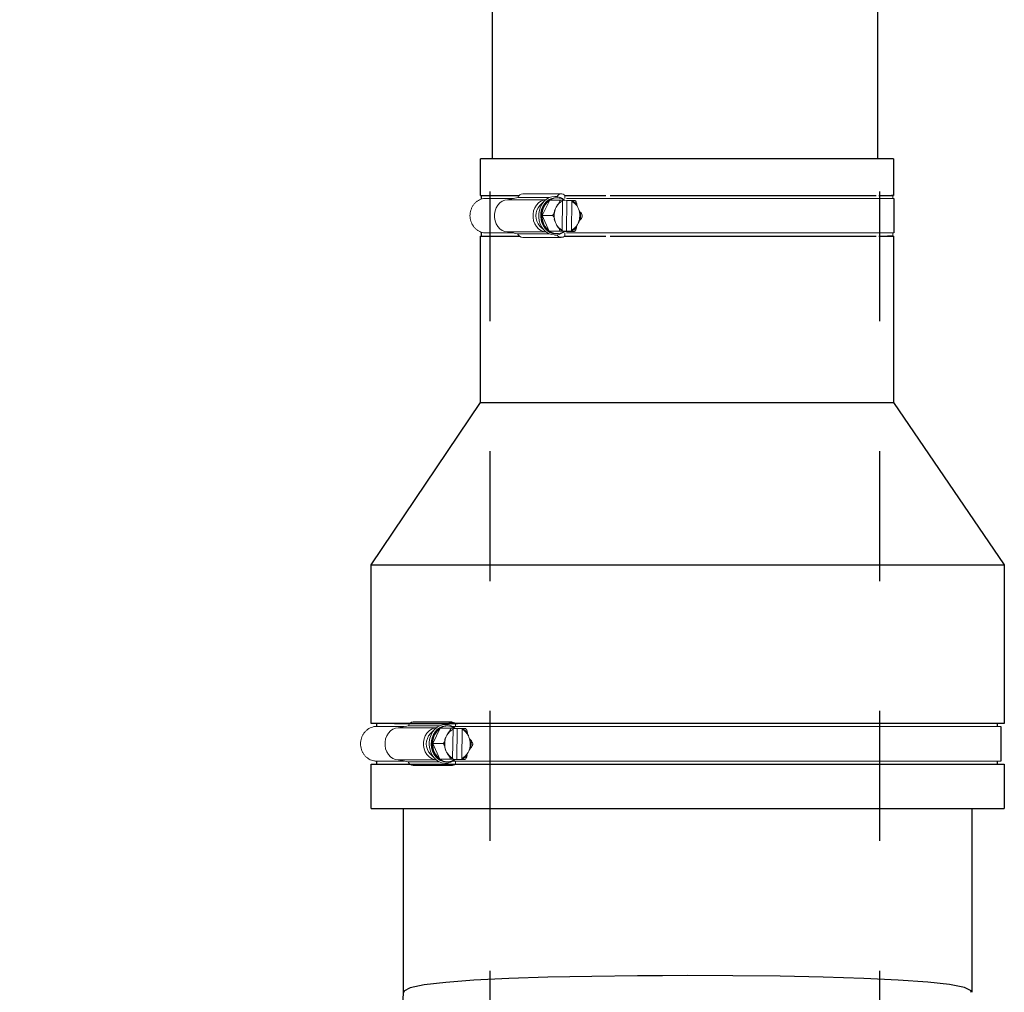
# Model space of a CAD drawing. Units: inches. Extents: x 0.5 to 8, y 0 to 10.7.
# Drawn here: x 2.4 to 3.2, y 6.2 to 7 of the extents above; entities that cross this region are included whole.
import ezdxf

# ---------------------------------------------------------------- set-up
doc = ezdxf.new("R2010")
doc.units = ezdxf.units.IN
doc.header["$LTSCALE"] = 0.15
doc.header["$MEASUREMENT"] = 0
doc.linetypes.add('HIDDEN', pattern=[0.375, 0.25, -0.125])
doc.layers.add('Layer 1', color=7, linetype='Continuous')
doc.styles.add('logo', font='ARIALN.TTF')
doc.dimstyles.get("Standard").update_dxf_attribs({"dimtxt": 0.1, "dimasz": 0.1, "dimexe": 0.1, "dimexo": 0.0625, "dimgap": 0.09, "dimtad": 0, "dimtih": 1, "dimtoh": 1, "dimdec": 1, "dimlfac": 8, "dimzin": 0, "dimdsep": 46, "dimtxsty": 'logo', "dimcen": 0.09, "dimadec": 0, "dimazin": 0, "dimtfac": 1, "dimtdec": 1, "dimtofl": 0, "dimtmove": 0, "dimatfit": 3, "dimfxl": 1, "dimtolj": 1, "dimtzin": 0, "dimarcsym": 0})

# ---------------------------------------------------------------- blocks, each defined once
blk = doc.blocks.new('*D2')
at = {"color": 0, "lineweight": -2, "transparency": 16777216}
for p, q in [((2.63508, 8.7696), (1.15828, 8.7696)), ((1.25828, 8.6696), (1.25828, 5.95621)), ((1.25828, 2.95948), (1.25828, 5.67287)), ((2.63508, 2.85948), (1.15828, 2.85948))]:
    blk.add_line(p, q, dxfattribs=at)
at = {"color": 0, "transparency": 16777216}
for points in [[(1.24161, 8.6696), (1.27495, 8.6696), (1.25828, 8.7696)], [(1.24161, 2.95948), (1.27495, 2.95948), (1.25828, 2.85948)]]:
    blk.add_solid(points, dxfattribs=at)
at = {"layer": 'Defpoints', "color": 0, "transparency": 16777216}
for p in [(2.69758, 8.7696), (1.25828, 2.85948), (2.69758, 2.85948)]:
    blk.add_point(p, dxfattribs=at)
at = {"color": 0, "transparency": 16777216, "insert": (1.25828, 5.81454), "char_height": 0.1, "attachment_point": 5, "style": 'logo'}
blk.add_mtext('\\A1;47-1/2', dxfattribs=at)

msp = doc.modelspace()

# ---------------------------------------------------------------- linework, layer by layer
at = {"color": 7, "linetype": 'Continuous', "lineweight": 25}
for p, q in [((2.76298, 7.85835), (2.76298, 6.87599)), ((3.05986, 6.87599), (3.05986, 7.85835))]:
    msp.add_line(p, q, dxfattribs=at)
for p, q in [((3.07197, 6.87599), (2.75407, 6.87599)), ((3.07231, 6.84547), (3.07231, 6.81897)), ((3.15731, 6.44125), (2.66981, 6.44125)), ((3.1547, 6.43895), (3.1547, 6.41245)), ((2.66981, 6.41), (3.15731, 6.41))]:
    msp.add_line(p, q)
at = {"linetype": 'HIDDEN'}
for p, q in [((2.76148, 5.15099), (2.76148, 6.87599)), ((3.06148, 5.15099), (3.06148, 6.87599))]:
    msp.add_line(p, q, dxfattribs=at)
at = {"color": 7, "linetype": 'Continuous', "lineweight": 15}
for p, q in [((2.77952, 6.84547), (2.75629, 6.84547)), ((2.77498, 6.84454), (2.78288, 6.84616)), ((2.80432, 6.84454), (2.77498, 6.84454)), ((2.80697, 6.84616), (2.78288, 6.84616)), ((2.78657, 6.84908), (2.8163, 6.84908)), ((2.81223, 6.84597), (2.81291, 6.84597)), ((2.81912, 6.84768), (2.81912, 6.84547)), ((3.0404, 6.84547), (2.82025, 6.84547)), ((3.0404, 6.84547), (3.07231, 6.84547)), ((3.07138, 6.84776), (3.07138, 6.84547)), ((2.79981, 6.84018), (2.80337, 6.84369)), ((2.80153, 6.83246), (2.80739, 6.84424)), ((2.80739, 6.84424), (2.81535, 6.84424)), ((2.81243, 6.83886), (2.81192, 6.83784)), ((2.81691, 6.82117), (2.81722, 6.84341)), ((2.82049, 6.84405), (2.81776, 6.84411)), ((2.82049, 6.84405), (2.82016, 6.82024)), ((2.82435, 6.84405), (2.82049, 6.84405)), ((2.82434, 6.84327), (2.82402, 6.82103)), ((2.82435, 6.84405), (2.82434, 6.84327)), ((2.82435, 6.84405), (2.8249, 6.84405)), ((2.82948, 6.83748), (2.82901, 6.83852)), ((2.80153, 6.83246), (2.8095, 6.83246)), ((2.80705, 6.82043), (2.80153, 6.83246)), ((2.80337, 6.82075), (2.79981, 6.82426)), ((2.81176, 6.82697), (2.81224, 6.82592)), ((2.82882, 6.82558), (2.82933, 6.8266)), ((2.77952, 6.81897), (2.75718, 6.81897)), ((2.80432, 6.8199), (2.77498, 6.8199)), ((2.78267, 6.81833), (2.77498, 6.8199)), ((2.80687, 6.81833), (2.78267, 6.81833)), ((2.8163, 6.81555), (2.78657, 6.81555)), ((2.80705, 6.82043), (2.81502, 6.82043)), ((2.81843, 6.8202), (2.80705, 6.82043)), ((2.81175, 6.81835), (2.81365, 6.8185)), ((2.81291, 6.81847), (2.81223, 6.81847)), ((2.81304, 6.82039), (2.82016, 6.82024)), ((2.81843, 6.8202), (2.8264, 6.8202)), ((2.81912, 6.81897), (2.81912, 6.81676)), ((2.82016, 6.82024), (2.82401, 6.82024)), ((3.0404, 6.81897), (2.82023, 6.81897)), ((2.82402, 6.82103), (2.82401, 6.82024)), ((2.82456, 6.82024), (2.82401, 6.82024)), ((3.0404, 6.81897), (3.07231, 6.81897)), ((3.07138, 6.81897), (3.07138, 6.81651)), ((2.69526, 6.43895), (2.67202, 6.43895)), ((2.69072, 6.43802), (2.69861, 6.43964)), ((2.72006, 6.43802), (2.69072, 6.43802)), ((2.7227, 6.43964), (2.69861, 6.43964)), ((2.70231, 6.44256), (2.73203, 6.44256)), ((2.71555, 6.43366), (2.71911, 6.43718)), ((2.71727, 6.42594), (2.72313, 6.43773)), ((2.72313, 6.43773), (2.73109, 6.43773)), ((2.72797, 6.43945), (2.72865, 6.43945)), ((2.73265, 6.41466), (2.73296, 6.4369)), ((2.9529, 6.43895), (2.73275, 6.43895)), ((2.73623, 6.43754), (2.7335, 6.43759)), ((2.73486, 6.44116), (2.73486, 6.43895)), ((2.73623, 6.43754), (2.73589, 6.41372)), ((2.74009, 6.43754), (2.73623, 6.43754)), ((2.74008, 6.43675), (2.73976, 6.41451)), ((2.74009, 6.43754), (2.74008, 6.43675)), ((2.74009, 6.43754), (2.74064, 6.43754)), ((2.9529, 6.43895), (3.1547, 6.43895)), ((2.72816, 6.43234), (2.72766, 6.43132)), ((2.74522, 6.43096), (2.74474, 6.432)), ((2.72279, 6.41391), (2.71727, 6.42594)), ((2.71727, 6.42594), (2.72523, 6.42594)), ((2.7275, 6.42045), (2.72798, 6.4194)), ((2.74456, 6.41906), (2.74507, 6.42008)), ((2.69526, 6.41245), (2.67292, 6.41245)), ((2.6984, 6.41181), (2.69072, 6.41338)), ((2.72006, 6.41338), (2.69072, 6.41338)), ((2.71911, 6.41423), (2.71555, 6.41775)), ((2.73417, 6.41368), (2.72279, 6.41391)), ((2.72279, 6.41391), (2.73076, 6.41391)), ((2.72878, 6.41387), (2.73589, 6.41372)), ((2.9529, 6.41245), (2.73273, 6.41245)), ((2.73417, 6.41368), (2.74214, 6.41368)), ((2.73486, 6.41245), (2.73486, 6.41024)), ((2.73589, 6.41372), (2.73975, 6.41372)), ((2.73976, 6.41451), (2.73975, 6.41372)), ((2.7403, 6.41372), (2.73975, 6.41372)), ((2.9529, 6.41245), (3.1547, 6.41245)), ((2.72261, 6.41181), (2.6984, 6.41181)), ((2.73204, 6.40903), (2.70231, 6.40903)), ((2.72749, 6.41183), (2.72939, 6.41198)), ((2.72865, 6.41195), (2.72797, 6.41195))]:
    msp.add_line(p, q, dxfattribs=at)
at = {"color": 7, "linetype": 'Continuous', "lineweight": 15, "flags": 128}
for points in [[(2.77498, 6.8199), (2.77286, 6.82017), (2.77083, 6.82097), (2.76899, 6.82225), (2.7674, 6.82398), (2.76615, 6.82606), (2.76528, 6.82841), (2.76484, 6.83093), (2.76484, 6.83351), (2.76528, 6.83603), (2.76615, 6.83838), (2.7674, 6.84046), (2.76899, 6.84219), (2.77083, 6.84348), (2.77286, 6.84427), (2.77498, 6.84454)], [(2.80431, 6.81991), (2.80259, 6.82017), (2.80056, 6.82097), (2.79871, 6.82225), (2.79713, 6.82398), (2.79588, 6.82606), (2.79501, 6.82841), (2.79456, 6.83093), (2.79456, 6.83351), (2.79501, 6.83603), (2.79588, 6.83838), (2.79713, 6.84046), (2.79871, 6.84219), (2.80056, 6.84348), (2.80259, 6.84427), (2.80431, 6.84453)], [(2.81132, 6.84704), (2.80909, 6.84683), (2.8069, 6.84613), (2.80486, 6.84495), (2.80303, 6.84334), (2.80148, 6.84135), (2.80025, 6.83905), (2.7994, 6.83652), (2.79894, 6.83384), (2.79891, 6.83111), (2.79928, 6.82841), (2.80007, 6.82584), (2.80122, 6.82349), (2.80272, 6.82144), (2.8045, 6.81975), (2.80651, 6.81849), (2.80868, 6.8177), (2.81093, 6.8174)], [(2.81365, 6.84594), (2.81323, 6.84601), (2.81105, 6.84605), (2.8089, 6.8456), (2.80686, 6.84466), (2.805, 6.84327), (2.8034, 6.84148), (2.8021, 6.83936), (2.80116, 6.83698), (2.80061, 6.83443), (2.80047, 6.8318), (2.80074, 6.82918), (2.80142, 6.82667), (2.80248, 6.82437), (2.80388, 6.82234), (2.80557, 6.82068), (2.8075, 6.81943), (2.80958, 6.81864), (2.81175, 6.81835), (2.81175, 6.81835)], [(2.81223, 6.84597), (2.81134, 6.84593), (2.80921, 6.84548), (2.80719, 6.84455), (2.80535, 6.84317), (2.80376, 6.8414), (2.80247, 6.8393), (2.80154, 6.83694), (2.80099, 6.83441), (2.80085, 6.8318), (2.80113, 6.82921), (2.8018, 6.82672), (2.80285, 6.82444), (2.80424, 6.82243), (2.80592, 6.82078), (2.80782, 6.81954), (2.80989, 6.81877), (2.81204, 6.81847)], [(2.81099, 6.83546), (2.81084, 6.83472), (2.81082, 6.83458)], [(2.69072, 6.41338), (2.6886, 6.41365), (2.68657, 6.41445), (2.68472, 6.41574), (2.68314, 6.41746), (2.68189, 6.41954), (2.68102, 6.4219), (2.68058, 6.42441), (2.68058, 6.42699), (2.68102, 6.42951), (2.68189, 6.43186), (2.68314, 6.43395), (2.68472, 6.43567), (2.68657, 6.43696), (2.6886, 6.43775), (2.69072, 6.43802)], [(2.72004, 6.41339), (2.71833, 6.41365), (2.7163, 6.41445), (2.71445, 6.41574), (2.71287, 6.41746), (2.71161, 6.41954), (2.71075, 6.4219), (2.7103, 6.42441), (2.7103, 6.42699), (2.71075, 6.42951), (2.71161, 6.43186), (2.71287, 6.43395), (2.71445, 6.43567), (2.7163, 6.43696), (2.71833, 6.43775), (2.72004, 6.43801)], [(2.72706, 6.44052), (2.72483, 6.44032), (2.72264, 6.43961), (2.7206, 6.43844), (2.71877, 6.43682), (2.71721, 6.43484), (2.71599, 6.43253), (2.71514, 6.43), (2.71468, 6.42732), (2.71464, 6.42459), (2.71502, 6.42189), (2.7158, 6.41932), (2.71696, 6.41697), (2.71846, 6.41492), (2.72024, 6.41324), (2.72225, 6.41197), (2.72442, 6.41118), (2.72667, 6.41088)], [(2.72939, 6.43942), (2.72897, 6.43949), (2.72679, 6.43953), (2.72464, 6.43908), (2.7226, 6.43814), (2.72074, 6.43675), (2.71913, 6.43497), (2.71784, 6.43284), (2.7169, 6.43046), (2.71635, 6.42791), (2.7162, 6.42528), (2.71648, 6.42266), (2.71716, 6.42016), (2.71822, 6.41785), (2.71962, 6.41583), (2.72131, 6.41416), (2.72324, 6.41291), (2.72532, 6.41213), (2.72749, 6.41183), (2.72749, 6.41183)], [(2.72797, 6.43945), (2.72708, 6.43941), (2.72495, 6.43896), (2.72293, 6.43803), (2.72109, 6.43665), (2.7195, 6.43488), (2.71821, 6.43278), (2.71728, 6.43042), (2.71673, 6.42789), (2.71659, 6.42528), (2.71686, 6.42269), (2.71754, 6.4202), (2.71859, 6.41792), (2.71998, 6.41591), (2.72165, 6.41426), (2.72356, 6.41303), (2.72563, 6.41225), (2.72778, 6.41195)], [(2.72673, 6.42894), (2.72658, 6.4282), (2.72656, 6.42806)]]:
    msp.add_lwpolyline(points, dxfattribs=at)
at = {"color": 7, "linetype": 'Continuous', "lineweight": 15}
for centre, radius, start, end in [((2.78677, 6.84503), 0.00406, 92.84007, 163.84878), ((2.81292, 6.83621), 0.00976, 53.12285, 124.51254), ((2.81628, 6.84538), 0.00366, 38.94151, 153.59234), ((2.80817, 6.83222), 0.01154, 136.40857, 223.59143), ((2.81588, 6.83267), 0.01435, 126.27261, 180.86916), ((2.82458, 6.8323), 0.01382, 156.35929, 174.89252), ((2.82163, 6.83397), 0.01042, 114.98816, 152.00155), ((2.81948, 6.83383), 0.01062, 26.23189, 62.7799), ((2.82013, 6.83446), 0.01031, 38.95749, 64.35043), ((2.81639, 6.83222), 0.01411, 336.52611, 21.853), ((2.81607, 6.83185), 0.01455, 177.63401, 231.70587), ((2.82482, 6.8322), 0.01406, 176.65255, 201.86956), ((2.81626, 6.83222), 0.01486, 347.39826, 10.98091), ((2.82177, 6.83062), 0.01062, 206.23189, 242.7799), ((2.82162, 6.82998), 0.01031, 218.95775, 244.35017), ((2.81962, 6.83047), 0.01042, 294.98823, 332.00147), ((2.82024, 6.82983), 0.01012, 293.40026, 319.10899), ((2.78679, 6.81999), 0.00445, 201.94415, 267.2193), ((2.81291, 6.82824), 0.00976, 233.12283, 304.51256), ((2.81628, 6.81958), 0.004, 212.38147, 315.20426), ((2.70251, 6.43851), 0.00406, 92.84007, 163.84878), ((2.73162, 6.42615), 0.01435, 126.27261, 180.86916), ((2.72865, 6.42969), 0.00976, 53.12285, 124.51254), ((2.73736, 6.42745), 0.01042, 114.98816, 152.00155), ((2.73201, 6.43886), 0.00366, 38.94151, 153.59234), ((2.73522, 6.42731), 0.01062, 26.23189, 62.7799), ((2.73587, 6.42794), 0.01031, 38.95749, 64.35043), ((2.72391, 6.4257), 0.01154, 136.40857, 223.59143), ((2.74032, 6.42578), 0.01382, 156.35929, 174.89252), ((2.73212, 6.42571), 0.01411, 336.52611, 21.853), ((2.732, 6.4257), 0.01486, 347.39826, 10.98091), ((2.73181, 6.42534), 0.01455, 177.63401, 231.70587), ((2.74055, 6.42569), 0.01406, 176.65255, 201.86956), ((2.72864, 6.42172), 0.00976, 233.12283, 304.51256), ((2.7375, 6.4241), 0.01062, 206.23189, 242.7799), ((2.73736, 6.42346), 0.01031, 218.95775, 244.35017), ((2.73536, 6.42395), 0.01042, 294.98823, 332.00147), ((2.73598, 6.42331), 0.01012, 293.40026, 319.10899), ((2.70253, 6.41347), 0.00445, 201.94415, 267.2193), ((2.73202, 6.41306), 0.004, 212.38147, 315.20426)]:
    msp.add_arc(centre, radius, start, end, dxfattribs=at)
for points, knots in [([(2.75629, 6.84547), (2.75498, 6.84508), (2.75302, 6.8445), (2.75074, 6.84283), (2.74923, 6.84133), (2.74796, 6.83957), (2.74698, 6.83762), (2.74631, 6.83553), (2.74597, 6.83335), (2.74598, 6.83114), (2.74633, 6.82897), (2.74701, 6.82688), (2.74801, 6.82493), (2.74928, 6.82319), (2.7508, 6.82169), (2.75309, 6.82008), (2.75531, 6.81922), (2.7569, 6.81901), (2.75718, 6.81897)], [0, 0, 0, 0, 0.115741, 0.172993, 0.230244, 0.287493, 0.344741, 0.401987, 0.459233, 0.516479, 0.573725, 0.630971, 0.688219, 0.745468, 0.802719, 0.85978, 0.975142, 1, 1, 1, 1]), ([(2.81156, 6.84707), (2.81192, 6.84707), (2.813, 6.84709), (2.81479, 6.84663), (2.8168, 6.84571), (2.8182, 6.84482), (2.81884, 6.84416), (2.81893, 6.84407)], [0, 0, 0, 0, 0.135002, 0.407434, 0.679935, 0.953179, 1, 1, 1, 1]), ([(2.81192, 6.83784), (2.81169, 6.83738), (2.8114, 6.83681), (2.81113, 6.83616), (2.81103, 6.83592), (2.81098, 6.83573), (2.81095, 6.83561), (2.81095, 6.83552), (2.81095, 6.83548), (2.81097, 6.83546), (2.81099, 6.83546), (2.81099, 6.83546)], [0, 0, 0, 0, 0.552357, 0.689589, 0.784238, 0.850364, 0.919264, 0.947399, 0.975765, 0.991856, 1, 1, 1, 1]), ([(2.81386, 6.84124), (2.81385, 6.84124), (2.81383, 6.84123), (2.81378, 6.8412), (2.81367, 6.84109), (2.81335, 6.84065), (2.81293, 6.83987), (2.81259, 6.8392), (2.81243, 6.83886)], [0, 0, 0, 0, 0.016669, 0.037317, 0.073228, 0.179706, 0.59573, 1, 1, 1, 1]), ([(2.81535, 6.84424), (2.81538, 6.84424), (2.81542, 6.84423), (2.81547, 6.84415), (2.81548, 6.84398), (2.81539, 6.84358), (2.81504, 6.84278), (2.81459, 6.84202), (2.81418, 6.8415), (2.81406, 6.84136), (2.81396, 6.84128), (2.8139, 6.84124), (2.81387, 6.84124), (2.81386, 6.84124)], [0, 0, 0, 0, 0.030648, 0.068087, 0.124962, 0.22884, 0.442051, 0.821875, 0.879091, 0.940622, 0.965159, 0.986094, 1, 1, 1, 1]), ([(2.81781, 6.8442), (2.81756, 6.84421), (2.81716, 6.84422), (2.81647, 6.84423), (2.81599, 6.84424), (2.81565, 6.84424), (2.8155, 6.84424), (2.8154, 6.84424), (2.81536, 6.84424), (2.81535, 6.84424)], [0, 0, 0, 0, 0.363084, 0.588676, 0.816357, 0.88314, 0.933025, 0.983321, 1, 1, 1, 1]), ([(2.81722, 6.84341), (2.81722, 6.84342), (2.81723, 6.84349), (2.81724, 6.84361), (2.81728, 6.84373), (2.81732, 6.84377), (2.81732, 6.84378)], [0, 0, 0, 0, 0.057387, 0.478073, 0.896737, 1, 1, 1, 1]), ([(2.81749, 6.8439), (2.81753, 6.84391), (2.81762, 6.84392), (2.81773, 6.84404), (2.81779, 6.84415), (2.81781, 6.8442)], [0, 0, 0, 0, 0.339683, 0.679813, 1, 1, 1, 1]), ([(2.82459, 6.84375), (2.82457, 6.84375), (2.82451, 6.84374), (2.82444, 6.84366), (2.82438, 6.84355), (2.82435, 6.84341), (2.82434, 6.84331), (2.82434, 6.84327)], [0, 0, 0, 0, 0.197584, 0.395678, 0.599584, 0.815929, 1, 1, 1, 1]), ([(2.8249, 6.84405), (2.82489, 6.84403), (2.82485, 6.84393), (2.82476, 6.84381), (2.82466, 6.84376), (2.8246, 6.84375), (2.82459, 6.84375)], [0, 0, 0, 0, 0.156684, 0.539983, 0.900306, 1, 1, 1, 1]), ([(2.82674, 6.84401), (2.82675, 6.84401), (2.82678, 6.84401), (2.82681, 6.84401), (2.82679, 6.84401), (2.82665, 6.84402), (2.8262, 6.84403), (2.82556, 6.84404), (2.82506, 6.84405), (2.8249, 6.84405), (2.8249, 6.84405)], [0, 0, 0, 0, 0.02362, 0.06402, 0.125157, 0.226555, 0.424157, 0.830846, 0.992657, 1, 1, 1, 1]), ([(2.82815, 6.84094), (2.82816, 6.84095), (2.82819, 6.84095), (2.82822, 6.84101), (2.82823, 6.84121), (2.8281, 6.84178), (2.82784, 6.84247), (2.82749, 6.84317), (2.82726, 6.84355), (2.82704, 6.84381), (2.82691, 6.84393), (2.82681, 6.844), (2.82676, 6.84401), (2.82674, 6.84401)], [0, 0, 0, 0, 0.018873, 0.042698, 0.086839, 0.230741, 0.557797, 0.681401, 0.832378, 0.885937, 0.939858, 0.973162, 1, 1, 1, 1]), ([(2.82901, 6.83852), (2.82879, 6.83899), (2.82852, 6.83957), (2.82826, 6.84023), (2.82818, 6.84048), (2.82812, 6.84067), (2.8281, 6.8408), (2.8281, 6.84088), (2.82811, 6.84092), (2.82813, 6.84094), (2.82814, 6.84094), (2.82815, 6.84094)], [0, 0, 0, 0, 0.552359, 0.689588, 0.784239, 0.850368, 0.919264, 0.947398, 0.97576, 0.991856, 1, 1, 1, 1]), ([(2.83085, 6.83505), (2.83084, 6.83505), (2.83082, 6.83506), (2.83077, 6.83509), (2.83066, 6.8352), (2.83035, 6.83566), (2.82996, 6.83644), (2.82964, 6.83714), (2.82948, 6.83748)], [0, 0, 0, 0, 0.016669, 0.037319, 0.07323, 0.179707, 0.595731, 1, 1, 1, 1]), ([(2.81099, 6.83546), (2.811, 6.83546), (2.81103, 6.83545), (2.81106, 6.8354), (2.81106, 6.8352), (2.81092, 6.83464), (2.81065, 6.83396), (2.81027, 6.83328), (2.81003, 6.83291), (2.80981, 6.83265), (2.80967, 6.83253), (2.80957, 6.83247), (2.80952, 6.83246), (2.8095, 6.83246)], [0, 0, 0, 0, 0.018876, 0.042698, 0.086839, 0.230743, 0.557796, 0.681401, 0.832377, 0.885935, 0.939859, 0.973161, 1, 1, 1, 1]), ([(2.8095, 6.83246), (2.80952, 6.83245), (2.80958, 6.83244), (2.80969, 6.83236), (2.80987, 6.83219), (2.81017, 6.83178), (2.81059, 6.83096), (2.81087, 6.83019), (2.81097, 6.82966), (2.81098, 6.82951), (2.81096, 6.82943), (2.81094, 6.82939), (2.81091, 6.82939), (2.8109, 6.82939)], [0, 0, 0, 0, 0.030651, 0.068092, 0.124968, 0.228845, 0.442053, 0.821875, 0.879091, 0.940621, 0.965161, 0.986096, 1, 1, 1, 1]), ([(2.81112, 6.83553), (2.81104, 6.83514), (2.81081, 6.83398), (2.8107, 6.83205), (2.81084, 6.83036), (2.811, 6.82948), (2.81103, 6.82933)], [0, 0, 0, 0, 0.193224, 0.567669, 0.922943, 1, 1, 1, 1]), ([(2.8109, 6.82939), (2.8109, 6.82939), (2.81088, 6.82938), (2.81086, 6.82935), (2.81085, 6.82924), (2.81096, 6.82879), (2.81129, 6.828), (2.81161, 6.82731), (2.81176, 6.82697)], [0, 0, 0, 0, 0.016668, 0.037321, 0.073229, 0.179706, 0.59573, 1, 1, 1, 1]), ([(2.83077, 6.82898), (2.83078, 6.82898), (2.83082, 6.82899), (2.8309, 6.82905), (2.83109, 6.82924), (2.83151, 6.8298), (2.83191, 6.83048), (2.83222, 6.83117), (2.83235, 6.83154), (2.83238, 6.83179), (2.83237, 6.83191), (2.83232, 6.83198), (2.83228, 6.83198), (2.83226, 6.83199)], [0, 0, 0, 0, 0.0188746, 0.0426975, 0.0868399, 0.2307421, 0.5577964, 0.6814027, 0.8323787, 0.8859393, 0.9398601, 0.9731638, 1, 1, 1, 1]), ([(2.83226, 6.83199), (2.83228, 6.83199), (2.83233, 6.832), (2.83237, 6.83208), (2.83239, 6.83226), (2.83231, 6.83266), (2.83199, 6.83348), (2.83156, 6.83425), (2.83117, 6.83478), (2.83104, 6.83493), (2.83095, 6.83501), (2.83089, 6.83505), (2.83086, 6.83505), (2.83085, 6.83505)], [0, 0, 0, 0, 0.030647, 0.068089, 0.124964, 0.228841, 0.442052, 0.821874, 0.879091, 0.940621, 0.96516, 0.986095, 1, 1, 1, 1]), ([(2.81224, 6.82592), (2.81246, 6.82545), (2.81272, 6.82487), (2.81307, 6.82421), (2.81321, 6.82396), (2.81333, 6.82378), (2.81343, 6.82365), (2.81351, 6.82356), (2.81356, 6.82352), (2.81359, 6.8235), (2.81361, 6.8235), (2.81361, 6.8235)], [0, 0, 0, 0, 0.552359, 0.689588, 0.78424, 0.850366, 0.919265, 0.9474, 0.975761, 0.991857, 1, 1, 1, 1]), ([(2.81361, 6.8235), (2.81363, 6.8235), (2.81366, 6.82349), (2.81374, 6.82343), (2.81393, 6.82324), (2.81433, 6.82266), (2.81471, 6.82197), (2.81501, 6.82127), (2.81512, 6.82089), (2.81514, 6.82063), (2.81513, 6.82051), (2.81508, 6.82044), (2.81504, 6.82044), (2.81502, 6.82043)], [0, 0, 0, 0, 0.018876, 0.0427, 0.086842, 0.230743, 0.557798, 0.681401, 0.832377, 0.885937, 0.939857, 0.973161, 1, 1, 1, 1]), ([(2.8264, 6.8202), (2.82643, 6.8202), (2.82648, 6.82021), (2.8266, 6.82029), (2.82678, 6.82046), (2.82709, 6.82086), (2.82754, 6.82166), (2.82784, 6.82242), (2.82795, 6.82294), (2.82797, 6.82308), (2.82795, 6.82317), (2.82793, 6.8232), (2.8279, 6.8232), (2.82789, 6.8232)], [0, 0, 0, 0, 0.030647, 0.06809, 0.124963, 0.228841, 0.442051, 0.821875, 0.87909, 0.94062, 0.965158, 0.986094, 1, 1, 1, 1]), ([(2.82789, 6.8232), (2.82789, 6.82321), (2.82787, 6.82321), (2.82785, 6.82324), (2.82785, 6.82335), (2.82797, 6.82379), (2.82832, 6.82457), (2.82866, 6.82525), (2.82882, 6.82558)], [0, 0, 0, 0, 0.016667, 0.037317, 0.073226, 0.179704, 0.595729, 1, 1, 1, 1]), ([(2.82933, 6.8266), (2.82956, 6.82706), (2.82984, 6.82763), (2.83021, 6.82828), (2.83036, 6.82853), (2.83048, 6.82871), (2.83058, 6.82883), (2.83066, 6.82892), (2.83071, 6.82896), (2.83075, 6.82898), (2.83076, 6.82898), (2.83077, 6.82898)], [0, 0, 0, 0, 0.552357, 0.689586, 0.784237, 0.850364, 0.919265, 0.947399, 0.97576, 0.991855, 1, 1, 1, 1]), ([(2.81874, 6.8202), (2.81867, 6.82013), (2.81804, 6.81949), (2.81664, 6.81864), (2.8146, 6.81774), (2.81273, 6.81734), (2.81158, 6.81732), (2.81115, 6.81732)], [0, 0, 0, 0, 0.034284, 0.305241, 0.575093, 0.843649, 1, 1, 1, 1]), ([(2.81502, 6.82043), (2.81503, 6.82043), (2.81506, 6.82043), (2.81515, 6.82043), (2.81536, 6.82043), (2.81574, 6.82042), (2.81643, 6.82041), (2.81703, 6.8204), (2.81739, 6.82039), (2.81748, 6.82039)], [0, 0, 0, 0, 0.015416, 0.05616, 0.116897, 0.238675, 0.446812, 0.875212, 1, 1, 1, 1]), ([(2.81716, 6.82069), (2.81714, 6.82069), (2.81708, 6.8207), (2.81701, 6.82078), (2.81695, 6.82089), (2.81691, 6.82103), (2.81691, 6.82113), (2.81691, 6.82117)], [0, 0, 0, 0, 0.197587, 0.39568, 0.599587, 0.815942, 1, 1, 1, 1]), ([(2.81748, 6.82039), (2.81747, 6.82042), (2.81743, 6.82051), (2.81734, 6.82063), (2.81723, 6.82068), (2.81718, 6.82069), (2.81716, 6.82069)], [0, 0, 0, 0, 0.156693, 0.539989, 0.900317, 1, 1, 1, 1]), ([(2.82402, 6.82103), (2.82402, 6.82102), (2.82402, 6.82095), (2.82404, 6.82083), (2.82408, 6.82068), (2.82416, 6.82058), (2.82422, 6.82054), (2.82426, 6.82054), (2.82426, 6.82054)], [0, 0, 0, 0, 0.032287, 0.268976, 0.50453, 0.729151, 0.938997, 1, 1, 1, 1]), ([(2.82426, 6.82054), (2.8243, 6.82053), (2.82438, 6.82052), (2.82449, 6.82041), (2.82454, 6.8203), (2.82456, 6.82024)], [0, 0, 0, 0, 0.339696, 0.679812, 1, 1, 1, 1]), ([(2.82456, 6.82024), (2.82457, 6.82024), (2.82501, 6.82023), (2.82564, 6.82022), (2.8262, 6.82021), (2.8264, 6.8202), (2.82646, 6.8202), (2.82647, 6.8202), (2.82643, 6.8202), (2.8264, 6.8202), (2.8264, 6.8202)], [0, 0, 0, 0, 0.007345, 0.49027, 0.730718, 0.811014, 0.891722, 0.942515, 0.993781, 1, 1, 1, 1]), ([(2.67202, 6.43895), (2.67072, 6.43856), (2.66876, 6.43798), (2.66648, 6.43631), (2.66497, 6.43481), (2.6637, 6.43305), (2.66272, 6.4311), (2.66205, 6.42901), (2.66171, 6.42683), (2.66171, 6.42462), (2.66206, 6.42245), (2.66275, 6.42036), (2.66374, 6.41842), (2.66502, 6.41667), (2.66654, 6.41517), (2.66882, 6.41356), (2.67105, 6.4127), (2.67264, 6.41249), (2.67292, 6.41245)], [0, 0, 0, 0, 0.115741, 0.172993, 0.230244, 0.287493, 0.344741, 0.401987, 0.459233, 0.516479, 0.573725, 0.630971, 0.688219, 0.745468, 0.802719, 0.85978, 0.975142, 1, 1, 1, 1]), ([(2.7273, 6.44055), (2.72766, 6.44055), (2.72874, 6.44057), (2.73052, 6.44011), (2.73254, 6.43919), (2.73394, 6.4383), (2.73457, 6.43764), (2.73467, 6.43755)], [0, 0, 0, 0, 0.135002, 0.407434, 0.679935, 0.953179, 1, 1, 1, 1]), ([(2.73109, 6.43773), (2.73111, 6.43772), (2.73116, 6.43771), (2.7312, 6.43764), (2.73121, 6.43746), (2.73112, 6.43706), (2.73078, 6.43626), (2.73033, 6.43551), (2.72992, 6.43498), (2.72979, 6.43484), (2.72969, 6.43476), (2.72964, 6.43472), (2.72961, 6.43472), (2.7296, 6.43472)], [0, 0, 0, 0, 0.030648, 0.068087, 0.124962, 0.22884, 0.442051, 0.821875, 0.879091, 0.940622, 0.965159, 0.986094, 1, 1, 1, 1]), ([(2.73355, 6.43768), (2.7333, 6.43769), (2.73289, 6.4377), (2.73221, 6.43771), (2.73172, 6.43772), (2.73139, 6.43772), (2.73124, 6.43773), (2.73114, 6.43773), (2.7311, 6.43773), (2.73109, 6.43773)], [0, 0, 0, 0, 0.363084, 0.588676, 0.816357, 0.88314, 0.933025, 0.983321, 1, 1, 1, 1]), ([(2.73296, 6.4369), (2.73296, 6.4369), (2.73296, 6.43697), (2.73298, 6.43709), (2.73302, 6.43721), (2.73305, 6.43725), (2.73306, 6.43726)], [0, 0, 0, 0, 0.057387, 0.478073, 0.896737, 1, 1, 1, 1]), ([(2.73323, 6.43738), (2.73327, 6.43739), (2.73336, 6.43741), (2.73347, 6.43752), (2.73353, 6.43763), (2.73355, 6.43768)], [0, 0, 0, 0, 0.339683, 0.679813, 1, 1, 1, 1]), ([(2.74033, 6.43724), (2.7403, 6.43723), (2.74025, 6.43722), (2.74018, 6.43714), (2.74012, 6.43703), (2.74008, 6.43689), (2.74008, 6.43679), (2.74008, 6.43675)], [0, 0, 0, 0, 0.197584, 0.395678, 0.599584, 0.815929, 1, 1, 1, 1]), ([(2.74064, 6.43754), (2.74062, 6.43751), (2.74058, 6.43741), (2.74049, 6.4373), (2.7404, 6.43724), (2.74034, 6.43724), (2.74033, 6.43724)], [0, 0, 0, 0, 0.156684, 0.539983, 0.900306, 1, 1, 1, 1]), ([(2.74247, 6.43749), (2.74249, 6.43749), (2.74252, 6.43749), (2.74255, 6.43749), (2.74253, 6.43749), (2.74238, 6.4375), (2.74193, 6.43751), (2.7413, 6.43752), (2.7408, 6.43753), (2.74064, 6.43754), (2.74064, 6.43754)], [0, 0, 0, 0, 0.02362, 0.06402, 0.125157, 0.226555, 0.424157, 0.830846, 0.992657, 1, 1, 1, 1]), ([(2.74388, 6.43442), (2.7439, 6.43443), (2.74393, 6.43443), (2.74395, 6.43449), (2.74396, 6.43469), (2.74384, 6.43526), (2.74358, 6.43595), (2.74323, 6.43665), (2.743, 6.43703), (2.74278, 6.4373), (2.74265, 6.43742), (2.74254, 6.43748), (2.7425, 6.43749), (2.74247, 6.43749)], [0, 0, 0, 0, 0.018873, 0.042698, 0.086839, 0.230741, 0.557797, 0.681401, 0.832378, 0.885937, 0.939858, 0.973162, 1, 1, 1, 1]), ([(2.72673, 6.42894), (2.72674, 6.42894), (2.72677, 6.42894), (2.7268, 6.42888), (2.7268, 6.42869), (2.72666, 6.42812), (2.72638, 6.42744), (2.72601, 6.42676), (2.72577, 6.42639), (2.72554, 6.42613), (2.72541, 6.42601), (2.7253, 6.42595), (2.72525, 6.42594), (2.72523, 6.42594)], [0, 0, 0, 0, 0.018876, 0.042698, 0.086839, 0.230743, 0.557796, 0.681401, 0.832377, 0.885935, 0.939859, 0.973161, 1, 1, 1, 1]), ([(2.72686, 6.42901), (2.72678, 6.42862), (2.72655, 6.42747), (2.72644, 6.42553), (2.72658, 6.42385), (2.72674, 6.42297), (2.72677, 6.42281)], [0, 0, 0, 0, 0.193224, 0.567669, 0.922943, 1, 1, 1, 1]), ([(2.72766, 6.43132), (2.72743, 6.43086), (2.72714, 6.43029), (2.72686, 6.42964), (2.72677, 6.4294), (2.72671, 6.42921), (2.72669, 6.42909), (2.72668, 6.429), (2.72669, 6.42896), (2.72671, 6.42895), (2.72672, 6.42894), (2.72673, 6.42894)], [0, 0, 0, 0, 0.552357, 0.689589, 0.784238, 0.850364, 0.919264, 0.947399, 0.975765, 0.991856, 1, 1, 1, 1]), ([(2.7296, 6.43472), (2.72959, 6.43472), (2.72957, 6.43471), (2.72951, 6.43468), (2.72941, 6.43457), (2.72908, 6.43413), (2.72867, 6.43336), (2.72833, 6.43268), (2.72816, 6.43234)], [0, 0, 0, 0, 0.016669, 0.037317, 0.073228, 0.179706, 0.59573, 1, 1, 1, 1]), ([(2.74474, 6.432), (2.74453, 6.43247), (2.74426, 6.43305), (2.744, 6.43371), (2.74391, 6.43396), (2.74386, 6.43415), (2.74384, 6.43428), (2.74384, 6.43436), (2.74385, 6.43441), (2.74387, 6.43442), (2.74388, 6.43442), (2.74388, 6.43442)], [0, 0, 0, 0, 0.552359, 0.689588, 0.784239, 0.850368, 0.919264, 0.947398, 0.97576, 0.991856, 1, 1, 1, 1]), ([(2.74659, 6.42853), (2.74658, 6.42854), (2.74656, 6.42854), (2.74651, 6.42858), (2.7464, 6.42868), (2.74609, 6.42914), (2.7457, 6.42992), (2.74538, 6.43062), (2.74522, 6.43096)], [0, 0, 0, 0, 0.016669, 0.037319, 0.07323, 0.179707, 0.595731, 1, 1, 1, 1]), ([(2.748, 6.42547), (2.74802, 6.42547), (2.74807, 6.42548), (2.74811, 6.42556), (2.74813, 6.42574), (2.74805, 6.42615), (2.74772, 6.42696), (2.7473, 6.42773), (2.7469, 6.42826), (2.74678, 6.42841), (2.74668, 6.42849), (2.74663, 6.42853), (2.7466, 6.42853), (2.74659, 6.42853)], [0, 0, 0, 0, 0.030647, 0.068089, 0.124964, 0.228841, 0.442052, 0.821874, 0.879091, 0.940621, 0.96516, 0.986095, 1, 1, 1, 1]), ([(2.72523, 6.42594), (2.72526, 6.42593), (2.72531, 6.42592), (2.72543, 6.42585), (2.72561, 6.42567), (2.72591, 6.42526), (2.72633, 6.42444), (2.72661, 6.42367), (2.72671, 6.42314), (2.72672, 6.423), (2.7267, 6.42291), (2.72668, 6.42288), (2.72665, 6.42287), (2.72664, 6.42287)], [0, 0, 0, 0, 0.030651, 0.068092, 0.124968, 0.228845, 0.442053, 0.821875, 0.879091, 0.940621, 0.965161, 0.986096, 1, 1, 1, 1]), ([(2.72664, 6.42287), (2.72663, 6.42287), (2.72662, 6.42287), (2.7266, 6.42283), (2.72659, 6.42272), (2.7267, 6.42227), (2.72703, 6.42148), (2.72735, 6.42079), (2.7275, 6.42045)], [0, 0, 0, 0, 0.016668, 0.037321, 0.073229, 0.179706, 0.59573, 1, 1, 1, 1]), ([(2.74507, 6.42008), (2.74529, 6.42054), (2.74558, 6.42112), (2.74594, 6.42176), (2.7461, 6.42201), (2.74622, 6.42219), (2.74632, 6.42232), (2.7464, 6.4224), (2.74645, 6.42244), (2.74648, 6.42246), (2.7465, 6.42246), (2.7465, 6.42246)], [0, 0, 0, 0, 0.552357, 0.689586, 0.784237, 0.850364, 0.919265, 0.947399, 0.97576, 0.991855, 1, 1, 1, 1]), ([(2.7465, 6.42246), (2.74652, 6.42246), (2.74655, 6.42247), (2.74664, 6.42253), (2.74683, 6.42272), (2.74725, 6.42328), (2.74765, 6.42396), (2.74796, 6.42465), (2.74809, 6.42502), (2.74812, 6.42528), (2.7481, 6.42539), (2.74806, 6.42546), (2.74802, 6.42546), (2.748, 6.42547)], [0, 0, 0, 0, 0.0188746, 0.0426975, 0.0868399, 0.2307421, 0.5577964, 0.6814027, 0.8323787, 0.8859393, 0.9398601, 0.9731638, 1, 1, 1, 1]), ([(2.73448, 6.41368), (2.73441, 6.41361), (2.73378, 6.41298), (2.73238, 6.41213), (2.73033, 6.41122), (2.72847, 6.41082), (2.72731, 6.41081), (2.72689, 6.4108)], [0, 0, 0, 0, 0.034284, 0.305241, 0.575093, 0.843649, 1, 1, 1, 1]), ([(2.72798, 6.4194), (2.72819, 6.41894), (2.72846, 6.41835), (2.72881, 6.41769), (2.72895, 6.41744), (2.72907, 6.41726), (2.72917, 6.41713), (2.72925, 6.41704), (2.72929, 6.417), (2.72933, 6.41698), (2.72934, 6.41698), (2.72935, 6.41698)], [0, 0, 0, 0, 0.552359, 0.689588, 0.78424, 0.850366, 0.919265, 0.9474, 0.975761, 0.991857, 1, 1, 1, 1]), ([(2.72935, 6.41698), (2.72936, 6.41698), (2.7294, 6.41697), (2.72948, 6.41691), (2.72967, 6.41672), (2.73007, 6.41614), (2.73045, 6.41545), (2.73074, 6.41475), (2.73086, 6.41437), (2.73088, 6.41411), (2.73086, 6.41399), (2.73082, 6.41392), (2.73077, 6.41392), (2.73076, 6.41391)], [0, 0, 0, 0, 0.018876, 0.0427, 0.086842, 0.230743, 0.557798, 0.681401, 0.832377, 0.885937, 0.939857, 0.973161, 1, 1, 1, 1]), ([(2.73076, 6.41391), (2.73076, 6.41391), (2.7308, 6.41391), (2.73089, 6.41391), (2.73109, 6.41391), (2.73148, 6.41391), (2.73217, 6.41389), (2.73277, 6.41388), (2.73313, 6.41387), (2.73321, 6.41387)], [0, 0, 0, 0, 0.015416, 0.05616, 0.116897, 0.238675, 0.446812, 0.875212, 1, 1, 1, 1]), ([(2.7329, 6.41417), (2.73287, 6.41417), (2.73282, 6.41418), (2.73274, 6.41426), (2.73269, 6.41437), (2.73265, 6.41451), (2.73265, 6.41461), (2.73265, 6.41466)], [0, 0, 0, 0, 0.197587, 0.39568, 0.599587, 0.815942, 1, 1, 1, 1]), ([(2.73321, 6.41387), (2.7332, 6.4139), (2.73316, 6.41399), (2.73307, 6.41411), (2.73297, 6.41416), (2.73291, 6.41417), (2.7329, 6.41417)], [0, 0, 0, 0, 0.156693, 0.539989, 0.900317, 1, 1, 1, 1]), ([(2.73976, 6.41451), (2.73976, 6.4145), (2.73976, 6.41444), (2.73977, 6.41431), (2.73982, 6.41416), (2.73989, 6.41406), (2.73996, 6.41403), (2.73999, 6.41402), (2.74, 6.41402)], [0, 0, 0, 0, 0.032287, 0.268976, 0.50453, 0.729151, 0.938997, 1, 1, 1, 1]), ([(2.74, 6.41402), (2.74004, 6.41401), (2.74012, 6.414), (2.74023, 6.41389), (2.74028, 6.41378), (2.7403, 6.41372)], [0, 0, 0, 0, 0.339696, 0.679812, 1, 1, 1, 1]), ([(2.7403, 6.41372), (2.74031, 6.41372), (2.74075, 6.41372), (2.74138, 6.4137), (2.74194, 6.41369), (2.74213, 6.41368), (2.7422, 6.41368), (2.74221, 6.41368), (2.74217, 6.41368), (2.74214, 6.41368), (2.74214, 6.41368)], [0, 0, 0, 0, 0.007345, 0.49027, 0.730718, 0.811014, 0.891722, 0.942515, 0.993781, 1, 1, 1, 1]), ([(2.74214, 6.41368), (2.74216, 6.41368), (2.74222, 6.41369), (2.74234, 6.41377), (2.74252, 6.41394), (2.74283, 6.41434), (2.74328, 6.41514), (2.74358, 6.4159), (2.74369, 6.41642), (2.74371, 6.41656), (2.74369, 6.41665), (2.74367, 6.41668), (2.74364, 6.41668), (2.74363, 6.41669)], [0, 0, 0, 0, 0.030647, 0.06809, 0.124963, 0.228841, 0.442051, 0.821875, 0.87909, 0.94062, 0.965158, 0.986094, 1, 1, 1, 1]), ([(2.74363, 6.41669), (2.74362, 6.41669), (2.74361, 6.41669), (2.74359, 6.41673), (2.74359, 6.41683), (2.7437, 6.41728), (2.74406, 6.41805), (2.74439, 6.41873), (2.74456, 6.41906)], [0, 0, 0, 0, 0.016667, 0.037317, 0.073226, 0.179704, 0.595729, 1, 1, 1, 1])]:
    msp.add_open_spline(points, degree=3, knots=knots, dxfattribs=at)
at = {"layer": 'Layer 1', "color": 7, "lineweight": 25}
for p, q in [((2.75407, 6.84776), (2.75566, 6.84776)), ((2.75566, 6.84776), (2.76315, 6.84776)), ((2.76315, 6.84776), (2.7721, 6.84776)), ((2.7721, 6.84776), (2.78243, 6.84776)), ((2.78243, 6.84776), (2.78378, 6.84776)), ((2.81905, 6.84776), (2.83523, 6.84776)), ((2.83523, 6.84776), (2.85066, 6.84776)), ((2.85389, 6.84776), (2.86991, 6.84776)), ((2.86991, 6.84776), (2.88635, 6.84776)), ((2.88635, 6.84776), (2.90307, 6.84776)), ((2.90307, 6.84776), (2.91989, 6.84776)), ((2.91989, 6.84776), (2.93665, 6.84776)), ((2.93665, 6.84776), (2.95318, 6.84776)), ((2.95318, 6.84776), (2.96932, 6.84776)), ((2.96932, 6.84776), (2.9849, 6.84776)), ((2.9849, 6.84776), (2.99977, 6.84776)), ((2.99977, 6.84776), (3.01378, 6.84776)), ((3.01378, 6.84776), (3.0268, 6.84776)), ((3.0268, 6.84776), (3.0387, 6.84776)), ((3.0387, 6.84776), (3.04935, 6.84776)), ((3.04935, 6.84776), (3.05865, 6.84776)), ((3.06081, 6.84776), (3.06867, 6.84776)), ((3.06867, 6.84776), (3.07185, 6.84776)), ((3.07197, 6.84776), (3.07038, 6.84776)), ((3.07038, 6.84776), (3.07185, 6.84776)), ((3.07185, 6.84776), (3.07197, 6.84776)), ((3.07185, 6.84776), (3.07197, 6.84776)), ((2.75407, 6.81651), (2.75566, 6.81651)), ((2.75566, 6.81651), (2.76315, 6.81651)), ((2.76315, 6.81651), (2.7721, 6.81651)), ((2.7721, 6.81651), (2.78401, 6.81651)), ((2.81886, 6.81651), (2.83523, 6.81651)), ((2.83523, 6.81651), (2.85066, 6.81651)), ((2.85389, 6.81651), (2.86991, 6.81651)), ((2.86991, 6.81651), (2.88635, 6.81651)), ((2.88635, 6.81651), (2.90307, 6.81651)), ((2.90307, 6.81651), (2.91989, 6.81651)), ((2.91989, 6.81651), (2.93665, 6.81651)), ((2.93665, 6.81651), (2.95318, 6.81651)), ((2.95318, 6.81651), (2.96932, 6.81651)), ((2.96932, 6.81651), (2.9849, 6.81651)), ((2.9849, 6.81651), (2.99977, 6.81651)), ((2.99977, 6.81651), (3.01378, 6.81651)), ((3.01378, 6.81651), (3.0268, 6.81651)), ((3.0268, 6.81651), (3.0387, 6.81651)), ((3.0387, 6.81651), (3.04935, 6.81651)), ((3.04935, 6.81651), (3.05865, 6.81651)), ((3.06081, 6.81651), (3.06867, 6.81651)), ((3.07197, 6.81651), (3.06731, 6.81651)), ((3.06731, 6.81651), (3.07043, 6.81651)), ((3.06867, 6.81651), (3.07197, 6.81651)), ((3.07043, 6.81651), (3.0719, 6.81651)), ((3.0719, 6.81651), (3.07201, 6.81651)), ((2.68784, 6.44125), (2.69817, 6.44125)), ((2.69817, 6.44125), (2.70976, 6.44125)), ((2.70976, 6.44125), (2.72252, 6.44125)), ((2.72252, 6.44125), (2.7363, 6.44125)), ((2.66981, 6.41), (2.6714, 6.41)), ((2.69817, 6.41), (2.70976, 6.41)), ((2.70976, 6.41), (2.72252, 6.41)), ((2.72252, 6.41), (2.7363, 6.41))]:
    msp.add_line(p, q, dxfattribs=at)
for points in [[(2.75407, 6.84776), (2.75407, 6.87599)], [(3.07197, 6.87599), (3.07197, 6.84776)], [(2.75498, 6.84507), (2.75498, 6.84776)], [(3.07197, 6.84776), (3.07185, 6.84776), (3.07197, 6.84776), (3.07038, 6.84776), (3.07185, 6.84776), (3.07197, 6.84776)], [(2.75407, 6.68849), (2.75407, 6.81651)], [(2.75498, 6.81651), (2.75498, 6.81943)], [(3.07197, 6.81651), (3.07197, 6.68849)], [(2.66981, 6.56349), (2.75407, 6.68849)], [(2.75407, 6.68849), (2.75412, 6.68849), (2.7586, 6.68849), (2.76148, 6.68849), (2.76598, 6.68849), (2.77204, 6.68849), (2.7796, 6.68849), (2.78858, 6.68849), (2.79888, 6.68849), (2.8104, 6.68849), (2.82302, 6.68849), (2.83659, 6.68849), (2.85098, 6.68849), (2.86603, 6.68849), (2.88159, 6.68849), (2.89748, 6.68849), (2.91355, 6.68849), (2.92961, 6.68849), (2.94551, 6.68849), (2.96107, 6.68849), (2.97612, 6.68849), (2.99051, 6.68849), (3.00408, 6.68849), (3.0167, 6.68849), (3.02822, 6.68849), (3.03853, 6.68849), (3.04751, 6.68849), (3.05507, 6.68849), (3.06113, 6.68849), (3.06563, 6.68849), (3.07072, 6.68849), (3.07197, 6.68849), (3.07202, 6.68849)], [(3.07202, 6.68849), (3.15731, 6.56349)], [(2.66981, 6.56349), (2.6699, 6.56349), (2.67127, 6.56349), (2.6743, 6.56349), (2.67897, 6.56349), (2.68524, 6.56349), (2.69307, 6.56349), (2.7024, 6.56349), (2.71318, 6.56349), (2.72532, 6.56349), (2.73875, 6.56349), (2.75338, 6.56349), (2.7691, 6.56349), (2.78581, 6.56349), (2.80338, 6.56349), (2.82172, 6.56349), (2.84068, 6.56349), (2.86013, 6.56349), (2.87995, 6.56349), (2.90001, 6.56349), (2.92015, 6.56349), (2.94025, 6.56349), (2.96016, 6.56349), (2.97976, 6.56349), (2.99891, 6.56349), (3.01747, 6.56349), (3.03533, 6.56349), (3.05235, 6.56349), (3.06842, 6.56349), (3.08344, 6.56349), (3.09729, 6.56349), (3.10989, 6.56349), (3.12115, 6.56349), (3.13099, 6.56349), (3.13935, 6.56349), (3.14616, 6.56349), (3.15138, 6.56349), (3.15498, 6.56349), (3.15693, 6.56349), (3.15731, 6.56349)], [(2.66981, 6.44125), (2.66981, 6.56349)], [(3.15731, 6.56349), (3.15731, 6.44125)], [(2.67426, 6.43895), (2.67426, 6.44125)], [(3.1518, 6.44125), (3.1518, 6.43895)], [(2.67426, 6.41), (2.67426, 6.41245)], [(3.1518, 6.41245), (3.1518, 6.41)], [(2.66981, 6.37599), (2.66981, 6.41)], [(3.15731, 6.41), (3.15731, 6.37599)], [(2.66981, 6.37599), (2.6699, 6.37599), (2.67127, 6.37599), (2.6743, 6.37599), (2.67897, 6.37599), (2.68524, 6.37599), (2.69307, 6.37599), (2.7024, 6.37599), (2.71318, 6.37599), (2.72532, 6.37599), (2.73875, 6.37599), (2.75338, 6.37599), (2.7691, 6.37599), (2.78581, 6.37599), (2.80338, 6.37599), (2.82172, 6.37599), (2.84068, 6.37599), (2.86013, 6.37599), (2.87995, 6.37599), (2.90001, 6.37599), (2.92015, 6.37599), (2.94025, 6.37599), (2.96016, 6.37599), (2.97976, 6.37599), (2.99891, 6.37599), (3.01747, 6.37599), (3.03533, 6.37599), (3.05235, 6.37599), (3.06842, 6.37599), (3.08344, 6.37599), (3.09729, 6.37599), (3.10989, 6.37599), (3.12115, 6.37599), (3.13099, 6.37599), (3.13935, 6.37599), (3.14616, 6.37599), (3.15138, 6.37599), (3.15498, 6.37599), (3.15693, 6.37599), (3.15731, 6.37599)], [(2.69481, 6.23458), (2.69481, 6.37599)], [(3.13231, 6.37599), (3.13231, 6.23457)], [(2.91356, 6.24729), (2.89427, 6.24726), (2.87498, 6.24715), (2.8399, 6.24673), (2.80592, 6.24601), (2.77591, 6.24503), (2.74899, 6.24371), (2.72742, 6.24212), (2.71059, 6.24015), (2.69989, 6.23792), (2.69503, 6.23533), (2.69537, 6.23465)], [(3.13158, 6.23457), (3.13191, 6.23557), (3.12671, 6.23807), (3.11518, 6.24035), (3.09834, 6.24224), (3.07567, 6.24386), (3.04913, 6.24511), (3.0179, 6.2461), (2.98465, 6.24677), (2.94839, 6.24717), (2.91356, 6.24729)], [(2.68189, 6.19687), (2.68643, 6.20349), (2.6903, 6.2113), (2.69307, 6.21976), (2.6946, 6.22862), (2.69472, 6.23465)], [(2.69537, 6.23465), (2.69541, 6.23458)], [(3.13154, 6.23448), (3.13158, 6.23457)]]:
    msp.add_lwpolyline(points, dxfattribs=at)

# ---------------------------------------------------------------- dimensions: what is measured, and where the dimension line sits
dim = msp.add_linear_dim(base=(1.25828, 2.85948), p1=(2.69758, 8.7696), p2=(2.69758, 2.85948), angle=90, text='47-1/2', dimstyle='Standard')
dim.commit()
dim.dimension.update_dxf_attribs({"geometry": '*D2', "text_midpoint": (1.25828, 5.81454)})

doc.saveas('drawing.dxf')
